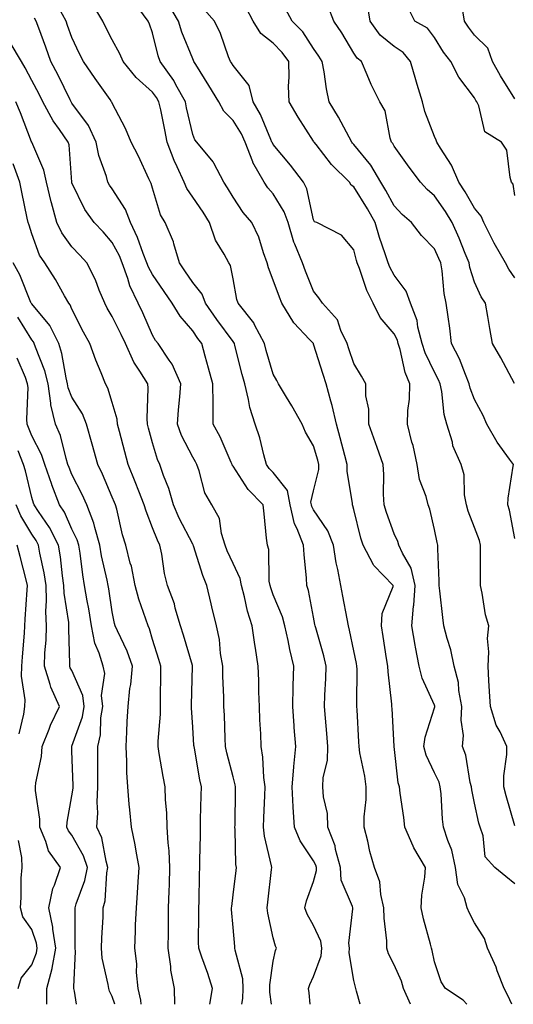
# Model space of a CAD drawing. Units: inches. Extents: x 1018643 to 1021283, y 7231898 to 7234538.
# Drawn here: x 1018855 to 1018978, y 7231898 to 7232142 of the extents above; entities that cross this region are included whole.
import ezdxf

# ---------------------------------------------------------------- set-up
doc = ezdxf.new("R2010")
doc.units = ezdxf.units.IN
doc.header["$MEASUREMENT"] = 0
doc.layers.add('Contour_10187231', color=7, linetype='Continuous', true_color=0x2a1a2a)

msp = doc.modelspace()

# ---------------------------------------------------------------- linework, layer by layer
at = {"layer": 'Contour_10187231'}
for points in [[(1018952.14, 7231898, 2964), (1018950.37, 7231901.92, 2964), (1018949.86, 7231903.73, 2964), (1018948.05, 7231907.82, 2964), (1018946.69, 7231910.56, 2964), (1018946.26, 7231911.92, 2964), (1018946.25, 7231913.72, 2964), (1018945.54, 7231919.41, 2964), (1018945.53, 7231921.92, 2964), (1018944.75, 7231925.22, 2964), (1018944.49, 7231928.36, 2964), (1018943.21, 7231931.92, 2964), (1018942.04, 7231935.91, 2964), (1018941.53, 7231938.44, 2964), (1018940.64, 7231941.92, 2964), (1018940.63, 7231944.5, 2964), (1018941.14, 7231948.83, 2964), (1018941.13, 7231951.92, 2964), (1018940.74, 7231954.61, 2964), (1018939.57, 7231960.4, 2964), (1018939.33, 7231961.92, 2964), (1018939.26, 7231963.13, 2964), (1018938.88, 7231971.09, 2964), (1018938.83, 7231971.92, 2964), (1018938.79, 7231972.66, 2964), (1018938.85, 7231981.12, 2964), (1018938.81, 7231981.92, 2964), (1018938.69, 7231982.56, 2964), (1018938.05, 7231985.65, 2964), (1018936.97, 7231990.84, 2964), (1018936.68, 7231991.92, 2964), (1018936.37, 7231993.6, 2964), (1018935.34, 7231999.21, 2964), (1018934.83, 7232001.92, 2964), (1018934.09, 7232005.88, 2964), (1018933.66, 7232007.53, 2964), (1018932.96, 7232011.92, 2964), (1018931.6, 7232015.47, 2964), (1018928.05, 7232020.69, 2964), (1018927.62, 7232021.49, 2964), (1018927.52, 7232021.92, 2964), (1018927.4, 7232022.57, 2964), (1018928.05, 7232025.4, 2964), (1018929.33, 7232030.64, 2964), (1018929.37, 7232031.92, 2964), (1018929.09, 7232032.96, 2964), (1018928.05, 7232036.51, 2964), (1018926.05, 7232039.92, 2964), (1018925.23, 7232041.92, 2964), (1018922.64, 7232046.51, 2964), (1018921.31, 7232048.66, 2964), (1018919.35, 7232051.92, 2964), (1018918.9, 7232052.77, 2964), (1018918.05, 7232054.34, 2964), (1018916.3, 7232060.17, 2964), (1018915.84, 7232061.92, 2964), (1018913.39, 7232066.58, 2964), (1018913.19, 7232067.06, 2964), (1018909.29, 7232071.92, 2964), (1018908.98, 7232072.85, 2964), (1018908.05, 7232077.96, 2964), (1018907.44, 7232081.31, 2964), (1018907.01, 7232081.92, 2964), (1018905.85, 7232084.12, 2964), (1018903.68, 7232087.55, 2964), (1018902.19, 7232091.92, 2964), (1018900.62, 7232094.49, 2964), (1018898.05, 7232098.21, 2964), (1018896.54, 7232100.41, 2964), (1018895.92, 7232101.92, 2964), (1018894.18, 7232105.79, 2964), (1018893.43, 7232107.3, 2964), (1018891.72, 7232111.92, 2964), (1018891.07, 7232114.94, 2964), (1018890.08, 7232119.89, 2964), (1018889.65, 7232121.92, 2964), (1018889.08, 7232122.95, 2964), (1018888.05, 7232124.32, 2964), (1018884.02, 7232127.89, 2964), (1018880.72, 7232131.92, 2964), (1018879.95, 7232133.82, 2964), (1018878.05, 7232137.25, 2964), (1018876.47, 7232140.34, 2964), (1018875.71, 7232141.92, 2964), (1018872.84, 7232146.71, 2964)], [(1018939.61, 7231898, 2965), (1018938.74, 7231901.23, 2965), (1018938.57, 7231901.92, 2965), (1018938.42, 7231902.29, 2965), (1018938.05, 7231903.94, 2965), (1018936.86, 7231910.73, 2965), (1018936.95, 7231911.92, 2965), (1018936.78, 7231913.19, 2965), (1018937.83, 7231921.7, 2965), (1018937.77, 7231921.92, 2965), (1018937.74, 7231922.23, 2965), (1018934.92, 7231928.79, 2965), (1018934.74, 7231931.92, 2965), (1018933.53, 7231936.44, 2965), (1018933.41, 7231937.28, 2965), (1018931.61, 7231941.92, 2965), (1018931.48, 7231945.35, 2965), (1018930.53, 7231949.44, 2965), (1018930.38, 7231951.92, 2965), (1018930.43, 7231954.3, 2965), (1018931.52, 7231958.45, 2965), (1018931.56, 7231961.92, 2965), (1018931.33, 7231965.2, 2965), (1018930.97, 7231969, 2965), (1018930.76, 7231971.92, 2965), (1018930.86, 7231974.73, 2965), (1018931.12, 7231978.85, 2965), (1018931.21, 7231981.92, 2965), (1018930.61, 7231984.48, 2965), (1018928.6, 7231991.37, 2965), (1018928.45, 7231991.92, 2965), (1018928.39, 7231992.26, 2965), (1018928.05, 7231994.06, 2965), (1018926.79, 7232000.66, 2965), (1018926.36, 7232001.92, 2965), (1018926.26, 7232003.71, 2965), (1018925.69, 7232009.56, 2965), (1018925.56, 7232011.92, 2965), (1018924.01, 7232015.96, 2965), (1018923.34, 7232017.21, 2965), (1018922.23, 7232021.92, 2965), (1018921.58, 7232025.45, 2965), (1018918.05, 7232029.92, 2965), (1018917.05, 7232030.92, 2965), (1018916.36, 7232031.92, 2965), (1018915.66, 7232034.31, 2965), (1018914.7, 7232038.57, 2965), (1018913.51, 7232041.92, 2965), (1018912.18, 7232046.05, 2965), (1018911.92, 7232048.05, 2965), (1018910.98, 7232051.92, 2965), (1018910.34, 7232054.21, 2965), (1018908.52, 7232061.45, 2965), (1018908.39, 7232061.92, 2965), (1018908.27, 7232062.14, 2965), (1018908.05, 7232062.42, 2965), (1018904, 7232067.87, 2965), (1018901.18, 7232071.92, 2965), (1018900.34, 7232074.21, 2965), (1018898.05, 7232077.08, 2965), (1018896.09, 7232079.96, 2965), (1018894.75, 7232081.92, 2965), (1018893.33, 7232086.64, 2965), (1018893.25, 7232087.12, 2965), (1018891.19, 7232091.92, 2965), (1018890, 7232093.87, 2965), (1018888.05, 7232100.48, 2965), (1018887.75, 7232101.62, 2965), (1018887.58, 7232101.92, 2965), (1018887.16, 7232102.81, 2965), (1018884.56, 7232108.43, 2965), (1018882.78, 7232111.92, 2965), (1018881.38, 7232115.25, 2965), (1018878.05, 7232121.56, 2965), (1018877.95, 7232121.82, 2965), (1018877.89, 7232121.92, 2965), (1018877.52, 7232122.45, 2965), (1018873.81, 7232127.68, 2965), (1018870.91, 7232131.92, 2965), (1018869.95, 7232133.82, 2965), (1018868.05, 7232137.85, 2965), (1018866.97, 7232140.84, 2965), (1018866.58, 7232141.92, 2965), (1018864.77, 7232145.2, 2965)], [(1018966.1, 7231898, 2963), (1018965.17, 7231899.04, 2963), (1018960.79, 7231901.92, 2963), (1018959.71, 7231903.58, 2963), (1018958.05, 7231908.53, 2963), (1018957.5, 7231911.37, 2963), (1018957.31, 7231911.92, 2963), (1018957.09, 7231912.88, 2963), (1018955.34, 7231919.21, 2963), (1018954.79, 7231921.92, 2963), (1018954.9, 7231925.07, 2963), (1018955.71, 7231929.58, 2963), (1018955.81, 7231931.92, 2963), (1018952.91, 7231936.78, 2963), (1018952.76, 7231937.21, 2963), (1018950.69, 7231941.92, 2963), (1018950.44, 7231944.31, 2963), (1018949.57, 7231950.4, 2963), (1018949.41, 7231951.92, 2963), (1018949.06, 7231952.93, 2963), (1018948.05, 7231961.92, 2963), (1018947.55, 7231971.42, 2963), (1018947.52, 7231971.92, 2963), (1018947.49, 7231972.48, 2963), (1018946.59, 7231980.46, 2963), (1018946.52, 7231981.92, 2963), (1018946.19, 7231983.78, 2963), (1018945.37, 7231989.24, 2963), (1018944.88, 7231991.92, 2963), (1018945.06, 7231994.91, 2963), (1018947.81, 7232001.68, 2963), (1018947.84, 7232001.92, 2963), (1018943.01, 7232006.88, 2963), (1018942.95, 7232007.02, 2963), (1018940.34, 7232011.92, 2963), (1018939.79, 7232013.66, 2963), (1018938.05, 7232020.79, 2963), (1018937.83, 7232021.7, 2963), (1018937.69, 7232021.92, 2963), (1018937.71, 7232022.26, 2963), (1018936.36, 7232030.23, 2963), (1018936.41, 7232031.92, 2963), (1018935.79, 7232034.18, 2963), (1018934.66, 7232038.53, 2963), (1018933.71, 7232041.92, 2963), (1018932.68, 7232046.55, 2963), (1018932.32, 7232047.65, 2963), (1018931.18, 7232051.92, 2963), (1018930.4, 7232054.27, 2963), (1018928.05, 7232061.8, 2963), (1018927.99, 7232061.92, 2963), (1018927.01, 7232062.96, 2963), (1018923.15, 7232067.02, 2963), (1018920.14, 7232071.92, 2963), (1018919.55, 7232073.42, 2963), (1018918.05, 7232077.65, 2963), (1018916.83, 7232080.7, 2963), (1018916.51, 7232081.92, 2963), (1018915.58, 7232084.39, 2963), (1018914.48, 7232088.35, 2963), (1018912.68, 7232091.92, 2963), (1018910.54, 7232094.41, 2963), (1018908.05, 7232098.22, 2963), (1018906.67, 7232100.54, 2963), (1018905.76, 7232101.92, 2963), (1018903.26, 7232106.71, 2963), (1018903.14, 7232107.01, 2963), (1018899.09, 7232111.92, 2963), (1018898.58, 7232112.45, 2963), (1018898.05, 7232113.76, 2963), (1018896.53, 7232120.4, 2963), (1018896.2, 7232121.92, 2963), (1018893.88, 7232126.09, 2963), (1018893.32, 7232127.19, 2963), (1018889.96, 7232131.92, 2963), (1018889.46, 7232133.33, 2963), (1018888.05, 7232139.02, 2963), (1018887.32, 7232141.19, 2963), (1018886.95, 7232141.92, 2963), (1018883.71, 7232146.26, 2963)], [(1018977.26, 7231898, 2962), (1018976.31, 7231900.18, 2962), (1018975.37, 7231901.92, 2962), (1018973.68, 7231906.29, 2962), (1018973.36, 7231907.23, 2962), (1018971.28, 7231911.92, 2962), (1018970.48, 7231914.35, 2962), (1018968.05, 7231918.2, 2962), (1018966.74, 7231920.61, 2962), (1018966.21, 7231921.92, 2962), (1018965.52, 7231924.45, 2962), (1018963.86, 7231927.73, 2962), (1018963.26, 7231931.92, 2962), (1018962.37, 7231936.24, 2962), (1018961.35, 7231938.62, 2962), (1018960.35, 7231941.92, 2962), (1018960.07, 7231943.94, 2962), (1018959.73, 7231950.24, 2962), (1018959.52, 7231951.92, 2962), (1018959.2, 7231953.07, 2962), (1018958.05, 7231955.44, 2962), (1018955.97, 7231959.84, 2962), (1018955.45, 7231961.92, 2962), (1018955.72, 7231964.25, 2962), (1018958.05, 7231971.52, 2962), (1018958.15, 7231971.82, 2962), (1018958.15, 7231971.92, 2962), (1018958.13, 7231972, 2962), (1018958.05, 7231972.21, 2962), (1018955.04, 7231978.91, 2962), (1018954.3, 7231981.92, 2962), (1018953.38, 7231986.59, 2962), (1018953.26, 7231987.13, 2962), (1018952.41, 7231991.92, 2962), (1018952.88, 7231996.75, 2962), (1018952.94, 7231997.03, 2962), (1018953.31, 7232001.92, 2962), (1018952.3, 7232006.17, 2962), (1018950.09, 7232009.88, 2962), (1018949.21, 7232011.92, 2962), (1018948.94, 7232012.81, 2962), (1018948.05, 7232014.69, 2962), (1018946.14, 7232020.01, 2962), (1018945.59, 7232021.92, 2962), (1018945.41, 7232024.56, 2962), (1018945.53, 7232029.4, 2962), (1018945.33, 7232031.92, 2962), (1018943.84, 7232036.13, 2962), (1018943.42, 7232037.29, 2962), (1018941.81, 7232041.92, 2962), (1018941.78, 7232045.65, 2962), (1018941.04, 7232048.93, 2962), (1018941, 7232051.92, 2962), (1018939.97, 7232053.84, 2962), (1018938.05, 7232056.97, 2962), (1018936.78, 7232060.65, 2962), (1018936.37, 7232061.92, 2962), (1018934.82, 7232065.15, 2962), (1018933.95, 7232067.82, 2962), (1018930.25, 7232071.92, 2962), (1018929.36, 7232073.23, 2962), (1018928.05, 7232074.95, 2962), (1018926.02, 7232079.89, 2962), (1018925.26, 7232081.92, 2962), (1018923.38, 7232086.59, 2962), (1018923.17, 7232087.04, 2962), (1018921.7, 7232091.92, 2962), (1018920.76, 7232094.63, 2962), (1018918.05, 7232099.04, 2962), (1018916.71, 7232100.58, 2962), (1018915.78, 7232101.92, 2962), (1018912.98, 7232106.85, 2962), (1018912.93, 7232107.04, 2962), (1018911.07, 7232111.92, 2962), (1018910.11, 7232113.98, 2962), (1018908.05, 7232117.26, 2962), (1018905.74, 7232119.61, 2962), (1018904.5, 7232121.92, 2962), (1018902.05, 7232125.92, 2962), (1018898.82, 7232131.15, 2962), (1018898.34, 7232131.92, 2962), (1018898.26, 7232132.13, 2962), (1018898.05, 7232132.53, 2962), (1018895.31, 7232139.18, 2962), (1018894.48, 7232141.92, 2962), (1018892.11, 7232145.98, 2962)], [(1018978.05, 7231927.87, 2961), (1018975.83, 7231929.7, 2961), (1018973.02, 7231931.92, 2961), (1018970.7, 7231934.57, 2961), (1018970.15, 7231939.82, 2961), (1018969.39, 7231941.92, 2961), (1018969.1, 7231942.97, 2961), (1018968.05, 7231947.9, 2961), (1018967.35, 7231951.22, 2961), (1018967.26, 7231951.92, 2961), (1018966.96, 7231953.01, 2961), (1018965.9, 7231959.77, 2961), (1018965.07, 7231961.92, 2961), (1018965.32, 7231964.65, 2961), (1018964.66, 7231968.53, 2961), (1018964.85, 7231971.92, 2961), (1018964.1, 7231975.87, 2961), (1018964, 7231977.87, 2961), (1018962.93, 7231981.92, 2961), (1018962.1, 7231985.97, 2961), (1018961.19, 7231988.78, 2961), (1018960.41, 7231991.92, 2961), (1018960.11, 7231993.98, 2961), (1018959.43, 7232000.54, 2961), (1018959.24, 7232001.92, 2961), (1018959.21, 7232003.08, 2961), (1018958.94, 7232011.03, 2961), (1018958.92, 7232011.92, 2961), (1018958.7, 7232012.57, 2961), (1018958.05, 7232015.75, 2961), (1018956.93, 7232020.8, 2961), (1018956.49, 7232021.92, 2961), (1018956.01, 7232023.96, 2961), (1018954.33, 7232028.2, 2961), (1018953.75, 7232031.92, 2961), (1018952.77, 7232036.64, 2961), (1018952.48, 7232037.49, 2961), (1018951.34, 7232041.92, 2961), (1018951.44, 7232045.31, 2961), (1018951.87, 7232048.1, 2961), (1018951.96, 7232051.92, 2961), (1018950.83, 7232054.7, 2961), (1018949.53, 7232060.44, 2961), (1018949.07, 7232061.92, 2961), (1018948.86, 7232062.73, 2961), (1018948.05, 7232064.32, 2961), (1018944.55, 7232068.42, 2961), (1018942.86, 7232071.92, 2961), (1018941.25, 7232075.12, 2961), (1018939.46, 7232080.51, 2961), (1018938.9, 7232081.92, 2961), (1018938.69, 7232082.56, 2961), (1018938.05, 7232085.15, 2961), (1018934.97, 7232088.84, 2961), (1018928.82, 7232091.92, 2961), (1018928.28, 7232092.15, 2961), (1018928.05, 7232092.61, 2961), (1018926.41, 7232100.28, 2961), (1018925.55, 7232101.92, 2961), (1018922.33, 7232106.2, 2961), (1018918.05, 7232111.3, 2961), (1018917.81, 7232111.68, 2961), (1018917.71, 7232111.92, 2961), (1018917.42, 7232112.55, 2961), (1018914.9, 7232118.77, 2961), (1018913.07, 7232121.92, 2961), (1018912.06, 7232125.93, 2961), (1018908.05, 7232130.86, 2961), (1018907.65, 7232131.52, 2961), (1018907.4, 7232131.92, 2961), (1018906.96, 7232133.01, 2961), (1018904.92, 7232138.8, 2961), (1018903.41, 7232141.92, 2961), (1018900.88, 7232144.75, 2961)], [(1018978.05, 7231942.3, 2960), (1018975.84, 7231949.71, 2960), (1018975.31, 7231951.92, 2960), (1018975.29, 7231954.68, 2960), (1018976.08, 7231959.95, 2960), (1018976.07, 7231961.92, 2960), (1018974.38, 7231965.59, 2960), (1018973.42, 7231967.29, 2960), (1018971.98, 7231971.92, 2960), (1018971.73, 7231975.6, 2960), (1018971.6, 7231978.37, 2960), (1018971.38, 7231981.92, 2960), (1018971.59, 7231985.46, 2960), (1018971.26, 7231988.71, 2960), (1018971.55, 7231991.92, 2960), (1018970.75, 7231994.62, 2960), (1018969.94, 7232000.03, 2960), (1018969.5, 7232001.92, 2960), (1018969.53, 7232003.4, 2960), (1018969.49, 7232010.48, 2960), (1018969.53, 7232011.92, 2960), (1018969.23, 7232013.1, 2960), (1018968.05, 7232016.26, 2960), (1018966.47, 7232020.34, 2960), (1018966.04, 7232021.92, 2960), (1018965.55, 7232024.42, 2960), (1018965.46, 7232029.33, 2960), (1018964.68, 7232031.92, 2960), (1018962.66, 7232036.53, 2960), (1018962.51, 7232037.46, 2960), (1018961.18, 7232041.92, 2960), (1018960.48, 7232044.35, 2960), (1018959.92, 7232050.05, 2960), (1018959.52, 7232051.92, 2960), (1018959.09, 7232052.96, 2960), (1018958.05, 7232054.79, 2960), (1018955.75, 7232059.62, 2960), (1018955.02, 7232061.92, 2960), (1018953.95, 7232066.02, 2960), (1018953.76, 7232067.63, 2960), (1018952.1, 7232071.92, 2960), (1018951.08, 7232074.95, 2960), (1018948.05, 7232078.9, 2960), (1018946.97, 7232080.84, 2960), (1018946.54, 7232081.92, 2960), (1018945.83, 7232084.14, 2960), (1018944.38, 7232088.25, 2960), (1018943.33, 7232091.92, 2960), (1018941.45, 7232095.32, 2960), (1018938.05, 7232100.83, 2960), (1018937.38, 7232101.25, 2960), (1018936.93, 7232101.92, 2960), (1018932.46, 7232106.33, 2960), (1018928.65, 7232111.32, 2960), (1018928.18, 7232111.92, 2960), (1018928.13, 7232112, 2960), (1018928.05, 7232112.13, 2960), (1018924.23, 7232118.1, 2960), (1018922.01, 7232121.92, 2960), (1018921.86, 7232125.73, 2960), (1018922, 7232127.97, 2960), (1018921.87, 7232131.92, 2960), (1018920.28, 7232134.15, 2960), (1018918.05, 7232136.47, 2960), (1018914.96, 7232138.83, 2960), (1018913.07, 7232141.92, 2960), (1018911.3, 7232145.17, 2960)], [(1018978.05, 7232013.53, 2959), (1018976.71, 7232020.58, 2959), (1018976.3, 7232021.92, 2959), (1018976.41, 7232023.56, 2959), (1018977.64, 7232031.51, 2959), (1018977.67, 7232031.92, 2959), (1018976.74, 7232033.23, 2959), (1018973.61, 7232037.48, 2959), (1018971.05, 7232041.92, 2959), (1018970.18, 7232044.05, 2959), (1018968.05, 7232048.06, 2959), (1018966.96, 7232050.83, 2959), (1018966.72, 7232051.92, 2959), (1018965.74, 7232054.23, 2959), (1018964.27, 7232058.14, 2959), (1018962.33, 7232061.92, 2959), (1018961.85, 7232065.72, 2959), (1018961.44, 7232068.53, 2959), (1018961, 7232071.92, 2959), (1018960.44, 7232074.31, 2959), (1018959.97, 7232080, 2959), (1018959.62, 7232081.92, 2959), (1018959.16, 7232083.03, 2959), (1018958.05, 7232085.43, 2959), (1018954.84, 7232088.71, 2959), (1018952.36, 7232091.92, 2959), (1018950.08, 7232093.95, 2959), (1018948.05, 7232096.08, 2959), (1018946.01, 7232099.88, 2959), (1018944.78, 7232101.92, 2959), (1018942.29, 7232106.16, 2959), (1018938.05, 7232111.32, 2959), (1018937.75, 7232111.62, 2959), (1018937.51, 7232111.92, 2959), (1018936.86, 7232113.11, 2959), (1018934.2, 7232118.07, 2959), (1018931.95, 7232121.92, 2959), (1018931.28, 7232125.15, 2959), (1018930.67, 7232129.3, 2959), (1018930.17, 7232131.92, 2959), (1018929.37, 7232133.24, 2959), (1018928.05, 7232135.15, 2959), (1018925.34, 7232139.21, 2959), (1018922.75, 7232141.92, 2959), (1018921.11, 7232144.98, 2959)], [(1018977.95, 7232052.02, 2958), (1018974.51, 7232058.38, 2958), (1018972.45, 7232061.92, 2958), (1018971.81, 7232065.68, 2958), (1018971.32, 7232068.65, 2958), (1018970.76, 7232071.92, 2958), (1018969.66, 7232073.53, 2958), (1018968.05, 7232077.15, 2958), (1018966.88, 7232080.75, 2958), (1018966.67, 7232081.92, 2958), (1018965.69, 7232084.28, 2958), (1018964.19, 7232088.06, 2958), (1018962.47, 7232091.92, 2958), (1018960.8, 7232094.67, 2958), (1018958.05, 7232098.55, 2958), (1018956.27, 7232100.14, 2958), (1018954.58, 7232101.92, 2958), (1018951.8, 7232105.67, 2958), (1018948.05, 7232110.91, 2958), (1018947.71, 7232111.58, 2958), (1018947.43, 7232111.92, 2958), (1018947.09, 7232112.88, 2958), (1018945.82, 7232119.69, 2958), (1018944.51, 7232121.92, 2958), (1018942.34, 7232126.21, 2958), (1018941.38, 7232128.59, 2958), (1018939.92, 7232131.92, 2958), (1018938.86, 7232132.73, 2958), (1018938.05, 7232133.99, 2958), (1018935.1, 7232138.97, 2958), (1018933.11, 7232141.92, 2958), (1018931.68, 7232145.55, 2958)], [(1018978.05, 7232078.24, 2957), (1018976.5, 7232080.37, 2957), (1018975.71, 7232081.92, 2957), (1018972.92, 7232086.79, 2957), (1018972.68, 7232087.29, 2957), (1018970.3, 7232091.92, 2957), (1018969.69, 7232093.56, 2957), (1018968.05, 7232095.53, 2957), (1018965.7, 7232099.57, 2957), (1018964.08, 7232101.92, 2957), (1018962.29, 7232106.16, 2957), (1018959.55, 7232110.42, 2957), (1018958.68, 7232111.92, 2957), (1018958.53, 7232112.4, 2957), (1018958.05, 7232113.31, 2957), (1018955.64, 7232119.51, 2957), (1018955.06, 7232121.92, 2957), (1018953.81, 7232126.16, 2957), (1018953.48, 7232127.35, 2957), (1018952.08, 7232131.92, 2957), (1018950.27, 7232134.14, 2957), (1018948.05, 7232135.62, 2957), (1018944.59, 7232138.46, 2957), (1018942.08, 7232141.92, 2957), (1018941.56, 7232145.43, 2957)], [(1018978.05, 7232098.63, 2956), (1018977.59, 7232101.46, 2956), (1018977.24, 7232101.92, 2956), (1018976.84, 7232103.13, 2956), (1018976.03, 7232109.9, 2956), (1018974.75, 7232111.92, 2956), (1018970.57, 7232114.44, 2956), (1018969.09, 7232120.88, 2956), (1018968.57, 7232121.92, 2956), (1018968.37, 7232122.24, 2956), (1018968.05, 7232122.85, 2956), (1018964.13, 7232128, 2956), (1018962.14, 7232131.92, 2956), (1018960.34, 7232134.21, 2956), (1018958.05, 7232137.87, 2956), (1018956.31, 7232140.18, 2956), (1018953.21, 7232141.92, 2956), (1018951.47, 7232145.34, 2956)], [(1018978.05, 7232122.6, 2955), (1018974.46, 7232128.33, 2955), (1018972.48, 7232131.92, 2955), (1018971.33, 7232135.2, 2955), (1018968.05, 7232138.45, 2955), (1018966.51, 7232140.38, 2955), (1018965.49, 7232141.92, 2955), (1018965.03, 7232144.94, 2955)], [(1018927.18, 7231898, 2966), (1018926.95, 7231900.82, 2966), (1018926.8, 7231901.92, 2966), (1018927.09, 7231902.88, 2966), (1018928.05, 7231904.92, 2966), (1018929.92, 7231910.05, 2966), (1018930.06, 7231911.92, 2966), (1018929.83, 7231913.7, 2966), (1018928.05, 7231917.55, 2966), (1018926.47, 7231920.34, 2966), (1018925.9, 7231921.92, 2966), (1018926.29, 7231923.68, 2966), (1018928.05, 7231928.47, 2966), (1018928.8, 7231931.17, 2966), (1018928.76, 7231931.92, 2966), (1018928.62, 7231932.49, 2966), (1018928.05, 7231933.6, 2966), (1018924.68, 7231938.55, 2966), (1018923.32, 7231941.92, 2966), (1018923, 7231946.87, 2966), (1018923, 7231946.97, 2966), (1018922.75, 7231951.92, 2966), (1018923.12, 7231956.85, 2966), (1018923.15, 7231957.02, 2966), (1018923.61, 7231961.92, 2966), (1018923.26, 7231966.71, 2966), (1018923.22, 7231967.09, 2966), (1018922.88, 7231971.92, 2966), (1018923.01, 7231976.88, 2966), (1018923, 7231976.97, 2966), (1018923.14, 7231981.92, 2966), (1018922.12, 7231985.99, 2966), (1018921.71, 7231988.26, 2966), (1018920.89, 7231991.92, 2966), (1018920.29, 7231994.16, 2966), (1018918.05, 7231999.59, 2966), (1018917.41, 7232001.28, 2966), (1018917.24, 7232001.92, 2966), (1018917.03, 7232002.94, 2966), (1018916.92, 7232010.79, 2966), (1018916.57, 7232011.92, 2966), (1018916.36, 7232013.61, 2966), (1018915.81, 7232019.68, 2966), (1018915.52, 7232021.92, 2966), (1018911.81, 7232025.68, 2966), (1018908.05, 7232031.47, 2966), (1018907.86, 7232031.73, 2966), (1018907.8, 7232031.92, 2966), (1018907.58, 7232032.39, 2966), (1018904.89, 7232038.76, 2966), (1018903.15, 7232041.92, 2966), (1018903.1, 7232046.87, 2966), (1018903.09, 7232046.96, 2966), (1018903.05, 7232051.92, 2966), (1018901.98, 7232055.85, 2966), (1018901.15, 7232058.82, 2966), (1018900.3, 7232061.92, 2966), (1018899.34, 7232063.21, 2966), (1018898.05, 7232065.09, 2966), (1018894.88, 7232068.75, 2966), (1018892.92, 7232071.92, 2966), (1018890.95, 7232074.82, 2966), (1018888.05, 7232079.07, 2966), (1018887.03, 7232080.9, 2966), (1018886.66, 7232081.92, 2966), (1018885.74, 7232084.23, 2966), (1018884.35, 7232088.22, 2966), (1018882.57, 7232091.92, 2966), (1018881.33, 7232095.2, 2966), (1018878.05, 7232100.31, 2966), (1018877.37, 7232101.24, 2966), (1018876.99, 7232101.92, 2966), (1018876.61, 7232103.36, 2966), (1018874.71, 7232108.58, 2966), (1018874.07, 7232111.92, 2966), (1018872.18, 7232116.05, 2966), (1018868.05, 7232121.55, 2966), (1018867.89, 7232121.76, 2966), (1018867.81, 7232121.92, 2966), (1018867.56, 7232122.41, 2966), (1018864.61, 7232128.48, 2966), (1018862.8, 7232131.92, 2966), (1018861.54, 7232135.41, 2966), (1018859.79, 7232140.18, 2966), (1018859.15, 7232141.92, 2966), (1018858.76, 7232142.63, 2966)], [(1018917.58, 7231898, 2967), (1018917.18, 7231901.05, 2967), (1018917.21, 7231901.92, 2967), (1018917.16, 7231902.81, 2967), (1018918.05, 7231908.7, 2967), (1018918.62, 7231911.35, 2967), (1018918.83, 7231911.92, 2967), (1018918.58, 7231912.45, 2967), (1018918.05, 7231914.49, 2967), (1018916.7, 7231920.57, 2967), (1018916.51, 7231921.92, 2967), (1018916.67, 7231923.3, 2967), (1018917.6, 7231931.47, 2967), (1018917.66, 7231931.92, 2967), (1018917.59, 7231932.38, 2967), (1018915.86, 7231939.73, 2967), (1018915.61, 7231941.92, 2967), (1018915.68, 7231944.29, 2967), (1018915.93, 7231949.8, 2967), (1018916, 7231951.92, 2967), (1018915.67, 7231954.3, 2967), (1018915.48, 7231959.35, 2967), (1018915.04, 7231961.92, 2967), (1018914.91, 7231965.06, 2967), (1018914.73, 7231968.6, 2967), (1018914.59, 7231971.92, 2967), (1018914.48, 7231975.49, 2967), (1018914.44, 7231978.31, 2967), (1018914.32, 7231981.92, 2967), (1018913.63, 7231986.34, 2967), (1018913.43, 7231987.3, 2967), (1018912.8, 7231991.92, 2967), (1018911.64, 7231995.51, 2967), (1018910.9, 7231999.07, 2967), (1018910.13, 7232001.92, 2967), (1018909.79, 7232003.66, 2967), (1018908.05, 7232007.35, 2967), (1018906.6, 7232010.47, 2967), (1018906.1, 7232011.92, 2967), (1018905.19, 7232014.78, 2967), (1018904.67, 7232018.54, 2967), (1018902.82, 7232021.92, 2967), (1018901.02, 7232024.89, 2967), (1018899.66, 7232030.31, 2967), (1018899.04, 7232031.92, 2967), (1018898.72, 7232032.59, 2967), (1018898.05, 7232033.74, 2967), (1018895.28, 7232039.15, 2967), (1018894.27, 7232041.92, 2967), (1018894.51, 7232045.46, 2967), (1018894.84, 7232048.71, 2967), (1018895.06, 7232051.92, 2967), (1018892.91, 7232056.78, 2967), (1018892.17, 7232057.8, 2967), (1018889.44, 7232061.92, 2967), (1018888.8, 7232062.67, 2967), (1018888.05, 7232064.03, 2967), (1018885.66, 7232069.53, 2967), (1018884.49, 7232071.92, 2967), (1018882.4, 7232076.27, 2967), (1018881.92, 7232078.05, 2967), (1018880.52, 7232081.92, 2967), (1018879.81, 7232083.68, 2967), (1018878.05, 7232087.02, 2967), (1018875.76, 7232089.63, 2967), (1018873.56, 7232091.92, 2967), (1018871.28, 7232095.15, 2967), (1018868.05, 7232101.77, 2967), (1018868.01, 7232101.88, 2967), (1018868, 7232101.92, 2967), (1018867.99, 7232101.98, 2967), (1018867.32, 7232111.19, 2967), (1018867.09, 7232111.92, 2967), (1018864.93, 7232115.04, 2967), (1018863.34, 7232117.21, 2967), (1018860.84, 7232121.92, 2967), (1018859.92, 7232123.79, 2967), (1018858.05, 7232127.21, 2967), (1018856.45, 7232130.32, 2967), (1018855.54, 7232131.92, 2967), (1018852.72, 7232136.59, 2967)], [(1018910.21, 7231898, 2968), (1018910.51, 7231899.46, 2968), (1018910.59, 7231901.92, 2968), (1018910.46, 7231904.33, 2968), (1018908.57, 7231911.4, 2968), (1018908.53, 7231911.92, 2968), (1018908.46, 7231912.33, 2968), (1018908.05, 7231917.02, 2968), (1018907.69, 7231921.56, 2968), (1018907.68, 7231921.92, 2968), (1018907.71, 7231922.26, 2968), (1018908.05, 7231925.14, 2968), (1018908.79, 7231931.18, 2968), (1018908.88, 7231931.92, 2968), (1018908.78, 7231932.65, 2968), (1018908.6, 7231941.37, 2968), (1018908.53, 7231941.92, 2968), (1018908.55, 7231942.42, 2968), (1018908.64, 7231951.33, 2968), (1018908.66, 7231951.92, 2968), (1018908.58, 7231952.45, 2968), (1018908.05, 7231954.44, 2968), (1018906.49, 7231960.36, 2968), (1018906.16, 7231961.92, 2968), (1018906.07, 7231963.9, 2968), (1018905.9, 7231969.77, 2968), (1018905.79, 7231971.92, 2968), (1018905.77, 7231974.2, 2968), (1018905.55, 7231979.42, 2968), (1018905.53, 7231981.92, 2968), (1018904.97, 7231985, 2968), (1018904.67, 7231988.54, 2968), (1018903.91, 7231991.92, 2968), (1018902.77, 7231996.64, 2968), (1018902.6, 7231997.37, 2968), (1018901.53, 7232001.92, 2968), (1018900.51, 7232004.38, 2968), (1018898.26, 7232011.71, 2968), (1018898.18, 7232011.92, 2968), (1018898.15, 7232012.02, 2968), (1018898.05, 7232012.16, 2968), (1018894.7, 7232018.57, 2968), (1018893.26, 7232021.92, 2968), (1018892.13, 7232026, 2968), (1018890.79, 7232029.18, 2968), (1018889.85, 7232031.92, 2968), (1018889.28, 7232033.15, 2968), (1018888.05, 7232037.32, 2968), (1018887.08, 7232040.95, 2968), (1018886.82, 7232041.92, 2968), (1018886.68, 7232043.29, 2968), (1018887.01, 7232050.88, 2968), (1018886.85, 7232051.92, 2968), (1018884.92, 7232055.05, 2968), (1018883.41, 7232057.28, 2968), (1018881.31, 7232061.92, 2968), (1018880.3, 7232064.17, 2968), (1018878.05, 7232068.61, 2968), (1018876.82, 7232070.69, 2968), (1018876.17, 7232071.92, 2968), (1018874.8, 7232075.17, 2968), (1018873.85, 7232077.72, 2968), (1018871.71, 7232081.92, 2968), (1018870, 7232083.87, 2968), (1018868.05, 7232085.88, 2968), (1018865.49, 7232089.36, 2968), (1018864.31, 7232091.92, 2968), (1018862.95, 7232096.82, 2968), (1018862.9, 7232097.07, 2968), (1018861.72, 7232101.92, 2968), (1018861.08, 7232104.95, 2968), (1018858.05, 7232111.85, 2968), (1018858.02, 7232111.92, 2968), (1018858.01, 7232111.96, 2968), (1018855.27, 7232119.14, 2968), (1018854.11, 7232121.92, 2968)], [(1018902.3, 7231898, 2969), (1018902.91, 7231901.92, 2969), (1018901.75, 7231905.62, 2969), (1018900.31, 7231909.66, 2969), (1018899.55, 7231911.92, 2969), (1018899.51, 7231913.38, 2969), (1018899.59, 7231920.38, 2969), (1018899.54, 7231921.92, 2969), (1018899.64, 7231923.51, 2969), (1018899.71, 7231930.26, 2969), (1018899.83, 7231931.92, 2969), (1018899.83, 7231933.7, 2969), (1018899.95, 7231940.02, 2969), (1018899.94, 7231941.92, 2969), (1018899.99, 7231943.86, 2969), (1018900.17, 7231949.8, 2969), (1018900.22, 7231951.92, 2969), (1018899.81, 7231953.68, 2969), (1018898.45, 7231961.52, 2969), (1018898.36, 7231961.92, 2969), (1018898.35, 7231962.22, 2969), (1018898.05, 7231966.76, 2969), (1018897.72, 7231971.59, 2969), (1018897.72, 7231971.92, 2969), (1018897.73, 7231972.24, 2969), (1018897.99, 7231981.86, 2969), (1018897.99, 7231981.92, 2969), (1018897.96, 7231982.01, 2969), (1018895.72, 7231989.59, 2969), (1018894.99, 7231991.92, 2969), (1018893.71, 7231996.26, 2969), (1018893.47, 7231997.34, 2969), (1018891.79, 7232001.92, 2969), (1018891.02, 7232004.89, 2969), (1018890.34, 7232009.63, 2969), (1018889.85, 7232011.92, 2969), (1018889.25, 7232013.12, 2969), (1018888.05, 7232016.18, 2969), (1018886.44, 7232020.31, 2969), (1018885.98, 7232021.92, 2969), (1018884.64, 7232025.33, 2969), (1018883.77, 7232027.64, 2969), (1018882.01, 7232031.92, 2969), (1018881.18, 7232035.05, 2969), (1018879.86, 7232040.11, 2969), (1018879.38, 7232041.92, 2969), (1018879.25, 7232043.12, 2969), (1018878.05, 7232047.27, 2969), (1018876.98, 7232050.85, 2969), (1018876.38, 7232051.92, 2969), (1018875.31, 7232054.66, 2969), (1018873.96, 7232057.83, 2969), (1018872.52, 7232061.92, 2969), (1018870.89, 7232064.76, 2969), (1018868.05, 7232070.44, 2969), (1018867.63, 7232071.5, 2969), (1018867.3, 7232071.92, 2969), (1018866.22, 7232073.75, 2969), (1018863.93, 7232077.8, 2969), (1018861.27, 7232081.92, 2969), (1018859.97, 7232083.84, 2969), (1018858.05, 7232089.13, 2969), (1018857.41, 7232091.28, 2969), (1018857.18, 7232091.92, 2969), (1018856.95, 7232093.02, 2969), (1018855.59, 7232099.46, 2969), (1018855.06, 7232101.92, 2969), (1018853.44, 7232106.53, 2969)], [(1018893.61, 7231898, 2970), (1018893.52, 7231901.92, 2970), (1018892.56, 7231906.43, 2970), (1018892.59, 7231907.38, 2970), (1018891.95, 7231911.92, 2970), (1018891.99, 7231915.86, 2970), (1018892.01, 7231917.96, 2970), (1018892.05, 7231921.92, 2970), (1018892.18, 7231926.05, 2970), (1018892.26, 7231927.71, 2970), (1018892.38, 7231931.92, 2970), (1018892.17, 7231936.04, 2970), (1018891.93, 7231938.04, 2970), (1018891.7, 7231941.92, 2970), (1018891.59, 7231945.46, 2970), (1018891.27, 7231948.7, 2970), (1018891.16, 7231951.92, 2970), (1018890.68, 7231954.55, 2970), (1018889.73, 7231960.24, 2970), (1018889.43, 7231961.92, 2970), (1018889.45, 7231963.32, 2970), (1018890.02, 7231969.95, 2970), (1018890.04, 7231971.92, 2970), (1018890.07, 7231973.94, 2970), (1018890.09, 7231979.88, 2970), (1018890.12, 7231981.92, 2970), (1018889.64, 7231983.51, 2970), (1018888.05, 7231988.48, 2970), (1018887.26, 7231991.13, 2970), (1018886.93, 7231991.92, 2970), (1018886.43, 7231993.54, 2970), (1018884.62, 7231998.49, 2970), (1018883.73, 7232001.92, 2970), (1018882.79, 7232006.66, 2970), (1018882.54, 7232007.43, 2970), (1018881.46, 7232011.92, 2970), (1018880.6, 7232014.47, 2970), (1018879.15, 7232020.82, 2970), (1018878.84, 7232021.92, 2970), (1018878.62, 7232022.49, 2970), (1018878.05, 7232023.82, 2970), (1018875.61, 7232029.48, 2970), (1018874.43, 7232031.92, 2970), (1018873.05, 7232036.92, 2970), (1018871.66, 7232041.92, 2970), (1018870.64, 7232044.51, 2970), (1018868.05, 7232048.63, 2970), (1018867.09, 7232050.96, 2970), (1018866.95, 7232051.92, 2970), (1018866.57, 7232053.4, 2970), (1018865.56, 7232059.43, 2970), (1018864.77, 7232061.92, 2970), (1018862.51, 7232066.38, 2970), (1018858.05, 7232071.76, 2970), (1018857.99, 7232071.86, 2970), (1018857.95, 7232071.92, 2970), (1018857.86, 7232072.11, 2970), (1018855.07, 7232078.94, 2970), (1018853.43, 7232081.92, 2970)], [(1018885.25, 7231898, 2971), (1018885.16, 7231899.03, 2971), (1018884.49, 7231901.92, 2971), (1018884.09, 7231905.88, 2971), (1018884.14, 7231908.01, 2971), (1018883.63, 7231911.92, 2971), (1018883.84, 7231916.13, 2971), (1018883.86, 7231917.73, 2971), (1018884.07, 7231921.92, 2971), (1018884.35, 7231925.62, 2971), (1018884.51, 7231928.38, 2971), (1018884.77, 7231931.92, 2971), (1018883.98, 7231935.99, 2971), (1018883.73, 7231937.6, 2971), (1018882.79, 7231941.92, 2971), (1018882.39, 7231946.26, 2971), (1018882.29, 7231947.68, 2971), (1018881.91, 7231951.92, 2971), (1018881.65, 7231955.52, 2971), (1018881.71, 7231958.26, 2971), (1018881.5, 7231961.92, 2971), (1018881.7, 7231965.57, 2971), (1018881.78, 7231968.19, 2971), (1018882.01, 7231971.92, 2971), (1018882.45, 7231976.32, 2971), (1018882.64, 7231977.33, 2971), (1018883.04, 7231981.92, 2971), (1018881.73, 7231985.6, 2971), (1018879.34, 7231990.63, 2971), (1018878.79, 7231991.92, 2971), (1018878.62, 7231992.49, 2971), (1018878.05, 7231995.33, 2971), (1018877.18, 7232001.05, 2971), (1018877.02, 7232001.92, 2971), (1018876.79, 7232003.18, 2971), (1018875.39, 7232009.26, 2971), (1018874.94, 7232011.92, 2971), (1018873.69, 7232016.28, 2971), (1018873.5, 7232017.37, 2971), (1018871.71, 7232021.92, 2971), (1018870.58, 7232024.45, 2971), (1018868.05, 7232029.42, 2971), (1018867.32, 7232031.19, 2971), (1018867.06, 7232031.92, 2971), (1018866.57, 7232033.4, 2971), (1018865.22, 7232039.09, 2971), (1018863.94, 7232041.92, 2971), (1018862.81, 7232046.68, 2971), (1018862.83, 7232047.14, 2971), (1018862.1, 7232051.92, 2971), (1018861.28, 7232055.15, 2971), (1018858.96, 7232061.01, 2971), (1018858.67, 7232061.92, 2971), (1018858.46, 7232062.33, 2971), (1018858.05, 7232062.83, 2971), (1018854.62, 7232068.49, 2971)], [(1018878.66, 7231898, 2972), (1018878.05, 7231899.91, 2972), (1018877.37, 7231901.24, 2972), (1018877.17, 7231901.92, 2972), (1018877.07, 7231902.9, 2972), (1018875.58, 7231909.45, 2972), (1018875.38, 7231911.92, 2972), (1018875.45, 7231914.52, 2972), (1018875.76, 7231919.63, 2972), (1018875.83, 7231921.92, 2972), (1018876.29, 7231923.68, 2972), (1018876.74, 7231930.61, 2972), (1018876.99, 7231931.92, 2972), (1018876.5, 7231933.47, 2972), (1018875.43, 7231939.3, 2972), (1018874.22, 7231941.92, 2972), (1018874.44, 7231945.53, 2972), (1018874.3, 7231948.17, 2972), (1018874.49, 7231951.92, 2972), (1018874.46, 7231955.51, 2972), (1018874.51, 7231958.38, 2972), (1018874.47, 7231961.92, 2972), (1018875.13, 7231964.84, 2972), (1018875.22, 7231969.09, 2972), (1018875.68, 7231971.92, 2972), (1018875.37, 7231974.6, 2972), (1018876.17, 7231980.05, 2972), (1018875.78, 7231981.92, 2972), (1018874.84, 7231985.13, 2972), (1018873.75, 7231987.62, 2972), (1018872.9, 7231991.92, 2972), (1018872.22, 7231996.09, 2972), (1018871.85, 7231998.12, 2972), (1018871.19, 7232001.92, 2972), (1018870.71, 7232004.58, 2972), (1018870.05, 7232009.92, 2972), (1018869.72, 7232011.92, 2972), (1018869.35, 7232013.22, 2972), (1018868.05, 7232015.88, 2972), (1018866.18, 7232020.05, 2972), (1018864.98, 7232021.92, 2972), (1018863.08, 7232026.89, 2972), (1018863.06, 7232026.93, 2972), (1018861.33, 7232031.92, 2972), (1018860.5, 7232034.37, 2972), (1018858.05, 7232039.01, 2972), (1018857.24, 7232041.11, 2972), (1018856.94, 7232041.92, 2972), (1018856.84, 7232043.13, 2972), (1018857.14, 7232051.01, 2972), (1018857.04, 7232051.92, 2972), (1018856.47, 7232053.5, 2972), (1018854.46, 7232058.33, 2972)], [(1018869.21, 7231898, 2973), (1018868.71, 7231901.26, 2973), (1018868.53, 7231901.92, 2973), (1018868.48, 7231902.35, 2973), (1018868.91, 7231911.06, 2973), (1018868.84, 7231911.92, 2973), (1018868.87, 7231912.74, 2973), (1018868.8, 7231921.17, 2973), (1018868.82, 7231921.92, 2973), (1018869.09, 7231922.96, 2973), (1018871.25, 7231928.72, 2973), (1018871.87, 7231931.92, 2973), (1018870.95, 7231934.82, 2973), (1018868.05, 7231939.94, 2973), (1018867.18, 7231941.05, 2973), (1018866.81, 7231941.92, 2973), (1018866.82, 7231943.15, 2973), (1018868.05, 7231949.69, 2973), (1018868.35, 7231951.62, 2973), (1018868.37, 7231951.92, 2973), (1018868.37, 7231952.24, 2973), (1018868.05, 7231960.85, 2973), (1018868, 7231961.87, 2973), (1018868, 7231961.92, 2973), (1018868.02, 7231961.95, 2973), (1018868.05, 7231962.02, 2973), (1018870.66, 7231969.31, 2973), (1018871.08, 7231971.92, 2973), (1018870.76, 7231974.63, 2973), (1018868.05, 7231980.77, 2973), (1018867.64, 7231981.51, 2973), (1018867.51, 7231981.92, 2973), (1018867.53, 7231982.44, 2973), (1018867.24, 7231991.11, 2973), (1018867.27, 7231991.92, 2973), (1018867.23, 7231992.74, 2973), (1018866.1, 7231999.97, 2973), (1018866.02, 7232001.92, 2973), (1018865.66, 7232004.31, 2973), (1018865.17, 7232009.04, 2973), (1018864.67, 7232011.92, 2973), (1018862.44, 7232016.31, 2973), (1018859.75, 7232020.22, 2973), (1018858.66, 7232021.92, 2973), (1018858.49, 7232022.36, 2973), (1018858.05, 7232023.74, 2973), (1018856.48, 7232030.35, 2973), (1018855.97, 7232031.92, 2973), (1018854.7, 7232035.27, 2973)], [(1018861.83, 7231898, 2974), (1018861.84, 7231898.13, 2974), (1018861.79, 7231901.92, 2974), (1018863.11, 7231906.86, 2974), (1018863.11, 7231906.98, 2974), (1018864.03, 7231911.92, 2974), (1018863.3, 7231916.67, 2974), (1018863.3, 7231917.17, 2974), (1018862.28, 7231921.92, 2974), (1018863.26, 7231926.71, 2974), (1018863.68, 7231927.55, 2974), (1018865.21, 7231931.92, 2974), (1018862.24, 7231936.11, 2974), (1018861.58, 7231938.39, 2974), (1018860.06, 7231941.92, 2974), (1018860.09, 7231943.96, 2974), (1018858.95, 7231951.02, 2974), (1018858.96, 7231951.92, 2974), (1018859.06, 7231952.93, 2974), (1018860.49, 7231959.48, 2974), (1018860.68, 7231961.92, 2974), (1018862.37, 7231966.24, 2974), (1018862.7, 7231967.27, 2974), (1018864.95, 7231971.92, 2974), (1018862.8, 7231976.67, 2974), (1018862.67, 7231977.3, 2974), (1018861.2, 7231981.92, 2974), (1018861.33, 7231985.2, 2974), (1018861.64, 7231988.33, 2974), (1018861.76, 7231991.92, 2974), (1018861.58, 7231995.45, 2974), (1018861.76, 7231998.21, 2974), (1018861.61, 7232001.92, 2974), (1018861.14, 7232005.01, 2974), (1018860.06, 7232009.91, 2974), (1018859.72, 7232011.92, 2974), (1018859.15, 7232013.02, 2974), (1018858.05, 7232014.63, 2974), (1018855.34, 7232019.21, 2974), (1018854.2, 7232021.92, 2974)], [(1018854.9, 7231965.07, 2975), (1018856.11, 7231969.98, 2975), (1018856.35, 7231971.92, 2975), (1018856.43, 7231973.54, 2975), (1018855.55, 7231979.42, 2975), (1018855.63, 7231981.92, 2975), (1018855.74, 7231984.23, 2975), (1018856.24, 7231990.11, 2975), (1018856.34, 7231991.92, 2975), (1018856.44, 7231993.53, 2975), (1018856.96, 7232000.83, 2975), (1018857.02, 7232001.92, 2975), (1018856.66, 7232003.31, 2975), (1018855.21, 7232009.08, 2975), (1018854.46, 7232011.92, 2975)], [(1018854.65, 7231901.92, 2975), (1018855.45, 7231904.52, 2975), (1018858.05, 7231907.82, 2975), (1018859.22, 7231910.75, 2975), (1018859.44, 7231911.92, 2975), (1018859.26, 7231913.13, 2975), (1018858.05, 7231916.58, 2975), (1018855.82, 7231919.69, 2975), (1018855.24, 7231921.92, 2975), (1018855.47, 7231924.5, 2975), (1018855.44, 7231929.31, 2975), (1018855.64, 7231931.92, 2975), (1018855.56, 7231934.41, 2975), (1018854.75, 7231938.62, 2975)]]:
    msp.add_polyline3d(points, dxfattribs=at)

doc.saveas('drawing.dxf')
